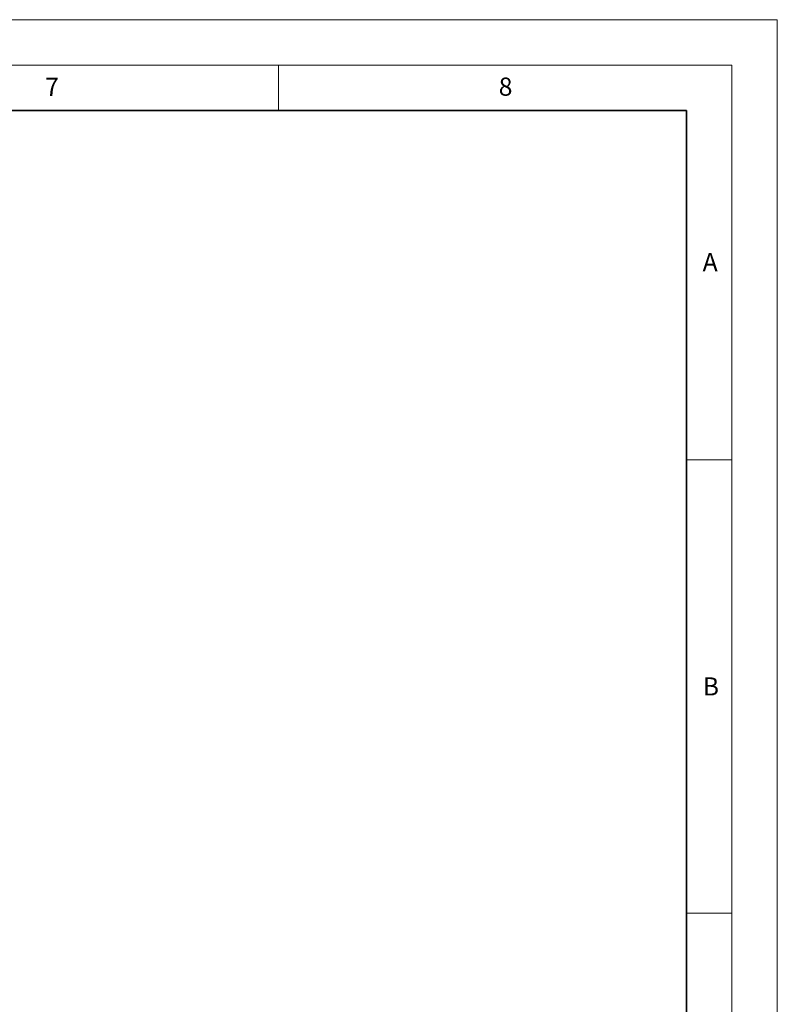
# Model space of a CAD drawing. Units: millimetres. Extents: x 0 to 420, y 0 to 297.
# Drawn here: x 336 to 420, y 188 to 297 of the extents above; entities that cross this region are included whole.
import ezdxf

# ---------------------------------------------------------------- set-up
doc = ezdxf.new("R2010")
doc.units = ezdxf.units.MM
doc.styles.add('SLDTEXTSTYLE0', font='TXT', dxfattribs={"width": 0.605})

msp = doc.modelspace()

# ---------------------------------------------------------------- linework, layer by layer
at = {"color": 7, "linetype": 'Continuous', "lineweight": 18}
for p, q in [((0, 297), (420, 297)), ((420, 0), (420, 297)), ((15, 292), (415, 292)), ((365, 292), (365, 287)), ((415, 292), (415, 5)), ((410, 248.5), (415, 248.5)), ((410, 198.5), (415, 198.5))]:
    msp.add_line(p, q, dxfattribs=at)
at = {"color": 7, "linetype": 'Continuous', "lineweight": 35}
for p, q in [((410, 287), (20, 287)), ((410, 5), (410, 287))]:
    msp.add_line(p, q, dxfattribs=at)

# ---------------------------------------------------------------- texts
at = {"color": 7, "linetype": 'Continuous', "lineweight": 18, "char_height": 2, "attachment_point": 2, "style": 'SLDTEXTSTYLE0'}
for s, insert in [('7', (340.02165, 290.59543)), ('8', (390.03766, 290.62155)), ('A', (412.59512, 271.27982)), ('B', (412.67173, 224.51208))]:
    msp.add_mtext(s, dxfattribs=dict(at, insert=insert))

doc.saveas('drawing.dxf')
